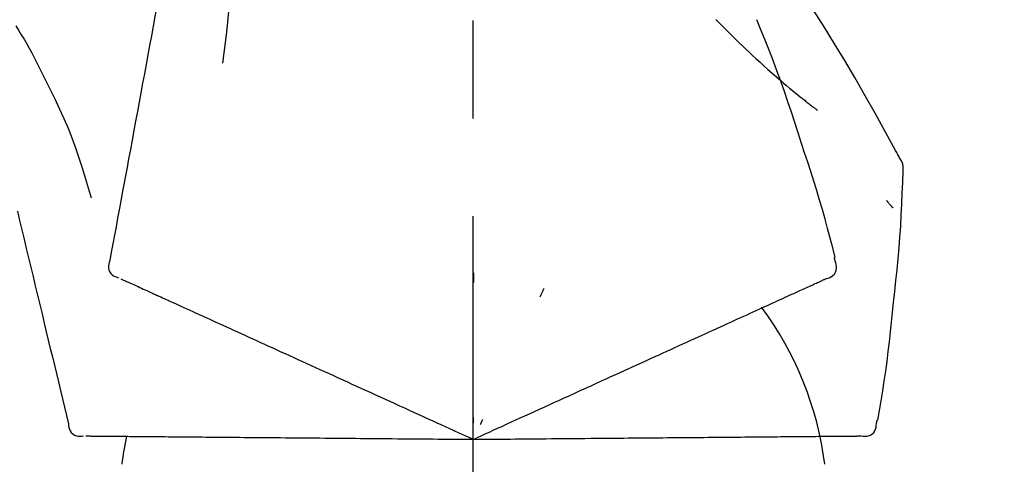
# Model space of a CAD drawing. Extents: x 55896 to 82369, y -11045 to -2175.
# Drawn here: x 64084 to 64146, y -7853 to -7825 of the extents above; entities that cross this region are included whole.
import ezdxf

# ---------------------------------------------------------------- set-up
doc = ezdxf.new("R2010")
doc.units = 0
doc.header["$LTSCALE"] = 50
doc.header["$MEASUREMENT"] = 0
doc.linetypes.add('CENTER2', pattern=[1.125, 0.75, -0.125, 0.125, -0.125])
doc.layers.get('0').update_dxf_attribs({"linetype": 'CONTINUOUS'})
doc.layers.get('DEFPOINTS').update_dxf_attribs({"color": 146, "linetype": 'CONTINUOUS'})
doc.layers.add('150-機器', color=8, linetype='CONTINUOUS')
doc.layers.add('166-寸法B', color=11, linetype='CONTINUOUS')
doc.styles.add('KH001', font='msgothic.ttc')
doc.dimstyles.new('KH1xx030', dxfattribs={"dimscale": 30, "dimtxt": 2, "dimasz": 0.6, "dimexe": 0.3, "dimexo": 1.2, "dimgap": 0.5, "dimtad": 3, "dimdec": 1, "dimdsep": 46, "dimlunit": 6, "dimtxsty": 'KH001', "dimblk": 'DOT', "dimcen": 1, "dimdle": 1, "dimclrd": 256, "dimclre": 256, "dimclrt": 256, "dimadec": 0, "dimazin": 0, "dimtfac": 1, "dimtdec": 1, "dimtix": 1, "dimtmove": 2, "dimatfit": 3, "dimldrblk": 'CLOSEDBLANK', "dimfxl": 1, "dimtolj": 1, "dimtzin": 0, "dimlwd": -1, "dimlwe": -1, "dimarcsym": 0})

# ---------------------------------------------------------------- blocks, each defined once
blk = doc.blocks.new('F402_D')
at = {"layer": '150-機器', "color": 161, "linetype": 'CENTER2'}
blk.add_line((0, -53.668), (0, 250.266), dxfattribs=at)
at = {"layer": '150-機器', "color": 13, "linetype": 'Continuous'}
for points in [[(-18.411, 175.663), (-18.484, 175.266), (-18.558, 174.868), (-18.632, 174.471), (-18.705, 174.073), (-18.779, 173.676), (-18.853, 173.278), (-18.926, 172.881), (-19, 172.483), (-19.188, 171.469), (-19.376, 170.455), (-19.564, 169.44), (-19.752, 168.426), (-19.866, 167.809), (-19.981, 167.192), (-20.095, 166.575), (-20.209, 165.958), (-20.324, 165.341), (-20.438, 164.724), (-20.552, 164.107), (-20.667, 163.49)], [(-15.627, 170.358), (-15.594, 169.69), (-15.565, 169.021), (-15.546, 168.353), (-15.54, 167.684), (-15.553, 167.014), (-15.583, 166.344), (-15.628, 165.676), (-15.688, 165.008), (-15.76, 164.343), (-15.842, 163.679), (-15.93, 163.016), (-16.021, 162.353)], [(27.254, 156.251), (27.218, 156.317), (27.181, 156.383), (27.145, 156.449), (27.108, 156.515), (27.072, 156.581), (27.035, 156.647), (26.999, 156.713), (26.962, 156.779), (26.316, 157.947), (25.67, 159.116), (25.019, 160.282), (24.357, 161.442), (23.718, 162.528), (23.066, 163.606), (22.401, 164.675), (21.723, 165.738), (21.036, 166.792), (20.34, 167.841), (19.638, 168.886), (18.934, 169.929)], [(15.501, 165.139), (15.487, 165.154)], [(-29.207, 164.744), (-29.032, 164.461), (-28.858, 164.177), (-28.686, 163.892), (-28.517, 163.605), (-28.352, 163.315), (-28.192, 163.023), (-28.036, 162.729), (-27.883, 162.433), (-27.735, 162.134), (-27.589, 161.835), (-27.445, 161.534), (-27.302, 161.233)], [(15.501, 165.139), (15.554, 165.085), (15.606, 165.032), (15.659, 164.978), (15.712, 164.925), (15.817, 164.817), (15.923, 164.709), (16.029, 164.601), (16.135, 164.493), (16.294, 164.335), (16.454, 164.177), (16.615, 164.02), (16.776, 163.864), (16.978, 163.668), (17.18, 163.473), (17.383, 163.279), (17.587, 163.085), (17.824, 162.861), (18.063, 162.638), (18.304, 162.417), (18.545, 162.197), (18.812, 161.957), (19.08, 161.719), (19.351, 161.483), (19.623, 161.248), (19.812, 161.087), (20.003, 160.927), (20.194, 160.767), (20.387, 160.609), (20.507, 160.511), (20.628, 160.413), (20.749, 160.315), (20.87, 160.218), (20.927, 160.172), (20.984, 160.126), (21.041, 160.081), (21.099, 160.035), (21.155, 159.99), (21.211, 159.946), (21.268, 159.902), (21.324, 159.857), (21.379, 159.814), (21.434, 159.771), (21.49, 159.728), (21.545, 159.685), (21.599, 159.643), (21.654, 159.601), (21.708, 159.56), (21.763, 159.518), (21.798, 159.491), (21.833, 159.464), (21.869, 159.438), (21.904, 159.411), (21.922, 159.398), (21.94, 159.384), (21.957, 159.371), (21.975, 159.358)], [(20.954, 157.239), (20.741, 157.906), (20.526, 158.572), (20.309, 159.238), (20.086, 159.901), (19.858, 160.563), (19.623, 161.222), (19.382, 161.879), (19.135, 162.534), (18.883, 163.187), (18.626, 163.837), (18.365, 164.487), (18.103, 165.135)], [(-20.667, 163.49), (-20.779, 162.887), (-20.891, 162.283), (-21.002, 161.679), (-21.114, 161.076), (-21.226, 160.472), (-21.338, 159.869), (-21.45, 159.265), (-21.562, 158.661), (-21.674, 158.058), (-21.786, 157.454), (-21.897, 156.851), (-22.009, 156.247)], [(-27.302, 161.233), (-27, 160.636), (-26.701, 160.037), (-26.412, 159.434), (-26.135, 158.826), (-25.874, 158.209), (-25.629, 157.585), (-25.398, 156.955), (-25.181, 156.321), (-24.977, 155.684), (-24.781, 155.044), (-24.592, 154.403), (-24.406, 153.76)], [(23.103, 149.954), (22.944, 150.567), (22.784, 151.18), (22.621, 151.792), (22.455, 152.404), (22.283, 153.013), (22.107, 153.621), (21.925, 154.228), (21.738, 154.833), (21.547, 155.436), (21.351, 156.038), (21.153, 156.639), (20.954, 157.239)], [(-22.009, 156.247), (-22.11, 155.705), (-22.21, 155.164), (-22.31, 154.622), (-22.411, 154.08), (-22.511, 153.539), (-22.612, 152.997), (-22.712, 152.455), (-22.812, 151.914), (-22.913, 151.372), (-23.013, 150.831), (-23.114, 150.289), (-23.214, 149.747)], [(27.44, 155.463), (27.446, 155.532), (27.451, 155.6), (27.453, 155.669), (27.451, 155.738), (27.444, 155.808), (27.43, 155.877), (27.411, 155.945), (27.387, 156.011), (27.358, 156.073), (27.326, 156.133), (27.29, 156.193), (27.254, 156.251)], [(26.832, 147.082), (26.909, 147.778), (26.984, 148.474), (27.055, 149.17), (27.122, 149.867), (27.183, 150.564), (27.237, 151.262), (27.284, 151.96), (27.325, 152.659), (27.359, 153.358), (27.389, 154.057), (27.415, 154.756), (27.44, 155.455)], [(26.381, 153.593), (26.39, 153.582), (26.399, 153.571), (26.408, 153.56), (26.418, 153.548), (26.435, 153.528), (26.452, 153.508), (26.469, 153.487), (26.487, 153.467), (26.51, 153.44), (26.533, 153.412), (26.557, 153.385), (26.58, 153.357), (26.599, 153.335), (26.618, 153.312), (26.637, 153.29), (26.656, 153.268), (26.671, 153.251), (26.686, 153.234), (26.701, 153.217), (26.716, 153.2), (26.727, 153.188), (26.737, 153.176), (26.748, 153.164), (26.759, 153.153), (26.765, 153.147), (26.771, 153.141), (26.777, 153.136), (26.783, 153.13), (26.785, 153.128), (26.788, 153.126), (26.79, 153.124), (26.792, 153.121)], [(-29.112, 152.909), (-28.969, 152.312), (-28.826, 151.715), (-28.683, 151.118), (-28.539, 150.522), (-28.396, 149.925), (-28.253, 149.328), (-28.109, 148.731), (-27.966, 148.134), (-27.823, 147.537), (-27.679, 146.94), (-27.536, 146.343), (-27.393, 145.746)], [(-23.214, 149.747), (-23.249, 149.635), (-23.279, 149.522), (-23.297, 149.409), (-23.298, 149.295), (-23.273, 149.168), (-23.224, 149.046), (-23.152, 148.936), (-23.063, 148.843), (-22.969, 148.778), (-22.866, 148.728), (-22.756, 148.688), (-22.644, 148.652)], [(22.535, 148.603), (22.65, 148.639), (22.761, 148.68), (22.867, 148.731), (22.962, 148.797), (23.053, 148.893), (23.125, 149.007), (23.174, 149.133), (23.197, 149.263), (23.194, 149.38), (23.172, 149.495), (23.139, 149.609), (23.099, 149.723)], [(23.099, 149.723), (23.096, 149.741), (23.092, 149.759), (23.088, 149.777), (23.084, 149.795), (23.08, 149.813), (23.076, 149.831), (23.073, 149.849), (23.069, 149.867), (23.065, 149.886), (23.061, 149.904), (23.057, 149.922), (23.053, 149.94)], [(-22.504, 148.589), (-22.46, 148.569), (-22.417, 148.549), (-22.373, 148.529), (-22.33, 148.509)], [(-22.33, 148.509), (-22.269, 148.482), (-22.208, 148.454), (-22.148, 148.426), (-22.087, 148.399)], [(-22.087, 148.399), (-22.01, 148.363), (-21.932, 148.328), (-21.855, 148.293), (-21.777, 148.257)], [(0.004, 148.971), (0.004, 148.92), (0.004, 148.869), (0.004, 148.818), (0.004, 148.767), (0.004, 148.715), (0.004, 148.664), (0.004, 148.613), (0.004, 148.562), (0.004, 148.511), (0.004, 148.459), (0.004, 148.408), (0.004, 148.357)], [(21.979, 148.349), (22.04, 148.377), (22.1, 148.405), (22.161, 148.432), (22.221, 148.46)], [(22.221, 148.46), (22.262, 148.478), (22.303, 148.497), (22.343, 148.515), (22.384, 148.534), (22.4, 148.541), (22.416, 148.549), (22.432, 148.556), (22.449, 148.563), (22.459, 148.568), (22.469, 148.572), (22.478, 148.577), (22.488, 148.582), (22.49, 148.582), (22.491, 148.583), (22.492, 148.583), (22.493, 148.584), (22.494, 148.584), (22.495, 148.585), (22.496, 148.585), (22.497, 148.585), (22.498, 148.586), (22.499, 148.586), (22.5, 148.587), (22.501, 148.587), (22.502, 148.588), (22.503, 148.588), (22.504, 148.589), (22.505, 148.589), (22.508, 148.59), (22.51, 148.591), (22.512, 148.592), (22.514, 148.593), (22.515, 148.594), (22.516, 148.594), (22.517, 148.595), (22.518, 148.595), (22.519, 148.595), (22.52, 148.596), (22.521, 148.596), (22.522, 148.597), (22.523, 148.597), (22.524, 148.598), (22.525, 148.598), (22.526, 148.599), (22.527, 148.599), (22.528, 148.6), (22.529, 148.6), (22.531, 148.601), (22.532, 148.601), (22.533, 148.602), (22.534, 148.602), (22.535, 148.603)], [(-21.777, 148.257), (-21.683, 148.215), (-21.59, 148.172), (-21.496, 148.129), (-21.402, 148.086)], [(-21.402, 148.086), (-21.292, 148.036), (-21.182, 147.986), (-21.072, 147.936), (-20.962, 147.886)], [(-20.962, 147.886), (-20.841, 147.831), (-20.719, 147.775), (-20.598, 147.72), (-20.476, 147.664), (-20.412, 147.635), (-20.349, 147.606), (-20.285, 147.577), (-20.221, 147.548), (-20.185, 147.532), (-20.149, 147.515), (-20.113, 147.499), (-20.077, 147.482), (-19.961, 147.43), (-19.846, 147.377), (-19.731, 147.325), (-19.615, 147.272), (-19.554, 147.244), (-19.493, 147.217), (-19.433, 147.189), (-19.372, 147.161)], [(4.5, 147.973), (4.478, 147.927), (4.456, 147.88), (4.435, 147.834), (4.413, 147.787), (4.391, 147.741), (4.37, 147.695), (4.348, 147.648), (4.326, 147.602), (4.305, 147.555), (4.283, 147.509), (4.261, 147.463), (4.24, 147.416)], [(20.337, 147.601), (20.464, 147.659), (20.592, 147.717), (20.719, 147.775), (20.846, 147.833)], [(20.846, 147.833), (20.957, 147.884), (21.068, 147.934), (21.179, 147.985), (21.29, 148.036)], [(21.29, 148.036), (21.385, 148.079), (21.479, 148.122), (21.574, 148.165), (21.668, 148.208)], [(21.668, 148.208), (21.746, 148.243), (21.824, 148.279), (21.901, 148.314), (21.979, 148.349)], [(-19.372, 147.161), (-19.195, 147.081), (-19.019, 147), (-18.843, 146.92), (-18.666, 146.84)], [(19.128, 147.05), (19.287, 147.123), (19.446, 147.195), (19.605, 147.267), (19.764, 147.34)], [(19.764, 147.34), (19.907, 147.405), (20.05, 147.47), (20.194, 147.536), (20.337, 147.601)], [(-18.666, 146.84), (-18.476, 146.753), (-18.286, 146.666), (-18.095, 146.579), (-17.905, 146.493)], [(-17.905, 146.493), (-17.701, 146.4), (-17.497, 146.307), (-17.293, 146.214), (-17.089, 146.121)], [(17.679, 146.39), (17.867, 146.476), (18.056, 146.561), (18.244, 146.647), (18.433, 146.733)], [(18.433, 146.733), (18.607, 146.812), (18.781, 146.892), (18.954, 146.971), (19.128, 147.05)], [(25.832, 139.552), (25.936, 140.177), (26.04, 140.802), (26.14, 141.428), (26.237, 142.054), (26.328, 142.681), (26.414, 143.308), (26.495, 143.936), (26.57, 144.565), (26.64, 145.194), (26.707, 145.823), (26.77, 146.453), (26.832, 147.082)], [(-17.089, 146.121), (-16.872, 146.022), (-16.655, 145.923), (-16.439, 145.824), (-16.222, 145.726)], [(16.007, 145.628), (16.222, 145.726), (16.438, 145.824), (16.654, 145.922), (16.869, 146.021)], [(16.869, 146.021), (17.072, 146.113), (17.274, 146.205), (17.476, 146.297), (17.679, 146.39)], [(-27.393, 145.746), (-27.264, 145.211), (-27.136, 144.675), (-27.007, 144.139), (-26.878, 143.604), (-26.75, 143.068), (-26.621, 142.532), (-26.493, 141.997), (-26.364, 141.461), (-26.235, 140.925), (-26.107, 140.39), (-25.978, 139.854), (-25.85, 139.318)], [(-16.222, 145.726), (-15.992, 145.621), (-15.763, 145.517), (-15.534, 145.412), (-15.304, 145.308)], [(-15.304, 145.308), (-15.063, 145.198), (-14.822, 145.088), (-14.581, 144.978), (-14.34, 144.868)], [(15.094, 145.212), (15.322, 145.316), (15.551, 145.42), (15.779, 145.524), (16.007, 145.628)], [(-14.34, 144.868), (-14.088, 144.753), (-13.836, 144.639), (-13.584, 144.524), (-13.332, 144.409)], [(13.131, 144.317), (13.382, 144.432), (13.633, 144.546), (13.884, 144.66), (14.135, 144.774)], [(14.135, 144.774), (14.375, 144.884), (14.614, 144.993), (14.854, 145.102), (15.094, 145.212)], [(-13.332, 144.409), (-13.07, 144.289), (-12.808, 144.17), (-12.546, 144.05), (-12.284, 143.931)], [(12.088, 143.842), (12.349, 143.96), (12.609, 144.079), (12.87, 144.198), (13.131, 144.317)], [(-12.284, 143.931), (-12.012, 143.807), (-11.74, 143.683), (-11.469, 143.56), (-11.197, 143.436)], [(-11.197, 143.436), (-10.917, 143.308), (-10.637, 143.181), (-10.357, 143.053), (-10.077, 142.925)], [(9.892, 142.841), (10.17, 142.968), (10.449, 143.095), (10.728, 143.222), (11.007, 143.349)], [(11.007, 143.349), (11.277, 143.472), (11.547, 143.595), (11.817, 143.718), (12.088, 143.842)], [(-10.077, 142.925), (-9.79, 142.794), (-9.502, 142.663), (-9.214, 142.532), (-8.927, 142.401)], [(5.761, 140.958), (6.115, 141.12), (6.47, 141.281), (6.824, 141.443), (7.178, 141.604), (7.349, 141.682), (7.519, 141.76), (7.689, 141.837), (7.86, 141.915), (7.954, 141.958), (8.048, 142.001), (8.142, 142.043), (8.236, 142.086), (8.49, 142.202), (8.744, 142.318), (8.997, 142.433), (9.251, 142.549), (9.411, 142.622), (9.572, 142.695), (9.732, 142.768), (9.892, 142.841)], [(-8.927, 142.401), (-8.633, 142.267), (-8.338, 142.133), (-8.044, 141.999), (-7.75, 141.865)], [(-7.75, 141.865), (-7.45, 141.728), (-7.15, 141.591), (-6.85, 141.455), (-6.55, 141.318)], [(-6.55, 141.318), (-6.245, 141.179), (-5.94, 141.04), (-5.636, 140.901), (-5.331, 140.762)], [(4.532, 140.398), (4.839, 140.538), (5.146, 140.678), (5.454, 140.818), (5.761, 140.958)], [(-5.331, 140.762), (-5.022, 140.622), (-4.714, 140.481), (-4.405, 140.34), (-4.096, 140.2)], [(-4.096, 140.2), (-3.785, 140.058), (-3.473, 139.916), (-3.161, 139.774), (-2.85, 139.632)], [(3.28, 139.828), (3.593, 139.97), (3.906, 140.113), (4.219, 140.256), (4.532, 140.398)], [(-2.85, 139.632), (-2.588, 139.512), (-2.327, 139.393), (-2.065, 139.274), (-1.804, 139.155), (-1.709, 139.112), (-1.615, 139.069), (-1.521, 139.026), (-1.427, 138.983), (-1.359, 138.952), (-1.29, 138.921), (-1.222, 138.89), (-1.154, 138.859), (-0.963, 138.772), (-0.772, 138.685), (-0.58, 138.597), (-0.389, 138.51), (-0.292, 138.466), (-0.195, 138.422), (-0.097, 138.377), (0, 138.333)], [(0, 138.333), (0.268, 138.455), (0.536, 138.577), (0.804, 138.699), (1.072, 138.821), (1.215, 138.887), (1.358, 138.952), (1.5, 139.017), (1.643, 139.082), (1.77, 139.14), (1.897, 139.197), (2.023, 139.255), (2.15, 139.313), (2.432, 139.441), (2.715, 139.57), (2.998, 139.699), (3.28, 139.828)], [(0, 139.735), (0, 139.704), (0, 139.672), (0, 139.641), (0, 139.61), (0, 139.579), (0, 139.547), (0, 139.516), (0, 139.485), (0, 139.453), (0, 139.422), (0, 139.391), (0, 139.36)], [(0.593, 139.604), (0.58, 139.575), (0.566, 139.547), (0.553, 139.518), (0.54, 139.49), (0.527, 139.462), (0.513, 139.433), (0.5, 139.405), (0.487, 139.377), (0.474, 139.348), (0.46, 139.32), (0.447, 139.292), (0.434, 139.263)], [(25.735, 139.343), (25.739, 139.361), (25.743, 139.379), (25.747, 139.397), (25.751, 139.415), (25.754, 139.433), (25.758, 139.451), (25.762, 139.469), (25.766, 139.487), (25.77, 139.505), (25.774, 139.523), (25.777, 139.541), (25.781, 139.56)], [(-25.85, 139.318), (-25.836, 139.201), (-25.818, 139.086), (-25.788, 138.976), (-25.742, 138.871), (-25.668, 138.765), (-25.573, 138.674), (-25.463, 138.602), (-25.344, 138.554), (-25.232, 138.533), (-25.117, 138.529), (-25.001, 138.537), (-24.884, 138.55)], [(24.763, 138.549), (24.883, 138.535), (25.002, 138.527), (25.119, 138.531), (25.233, 138.553), (25.356, 138.604), (25.468, 138.679), (25.564, 138.774), (25.637, 138.883), (25.682, 138.991), (25.709, 139.105), (25.725, 139.223), (25.735, 139.343)], [(-24.73, 138.549), (-24.682, 138.548), (-24.634, 138.548), (-24.586, 138.548), (-24.538, 138.547)], [(-24.538, 138.547), (-24.472, 138.547), (-24.405, 138.546), (-24.338, 138.545), (-24.272, 138.545)], [(-24.272, 138.545), (-24.187, 138.544), (-24.101, 138.543), (-24.016, 138.543), (-23.931, 138.542)], [(-23.931, 138.542), (-23.828, 138.541), (-23.725, 138.54), (-23.622, 138.539), (-23.519, 138.538)], [(-23.519, 138.538), (-23.398, 138.537), (-23.277, 138.536), (-23.156, 138.535), (-23.036, 138.534)], [(-23.036, 138.534), (-22.902, 138.533), (-22.768, 138.532), (-22.635, 138.53), (-22.501, 138.529), (-22.431, 138.529), (-22.361, 138.528), (-22.291, 138.527), (-22.221, 138.527), (-22.182, 138.527), (-22.142, 138.526), (-22.102, 138.526), (-22.063, 138.525), (-21.936, 138.524), (-21.809, 138.523), (-21.682, 138.522), (-21.555, 138.521), (-21.488, 138.52), (-21.422, 138.52), (-21.355, 138.519), (-21.288, 138.519)], [(-21.288, 138.519), (-21.094, 138.517), (-20.9, 138.515), (-20.706, 138.514), (-20.513, 138.512)], [(-20.513, 138.512), (-20.303, 138.51), (-20.094, 138.508), (-19.885, 138.506), (-19.676, 138.505)], [(-19.676, 138.505), (-19.452, 138.503), (-19.228, 138.501), (-19.004, 138.499), (-18.78, 138.497)], [(-18.78, 138.497), (-18.541, 138.495), (-18.303, 138.493), (-18.064, 138.491), (-17.826, 138.489)], [(-17.826, 138.489), (-17.574, 138.486), (-17.322, 138.484), (-17.07, 138.482), (-16.818, 138.48)], [(-16.818, 138.48), (-16.553, 138.477), (-16.288, 138.475), (-16.024, 138.473), (-15.759, 138.47)], [(-15.759, 138.47), (-15.482, 138.468), (-15.205, 138.466), (-14.928, 138.463), (-14.651, 138.461)], [(-14.651, 138.461), (-14.363, 138.458), (-14.075, 138.456), (-13.787, 138.453), (-13.498, 138.451)], [(-13.498, 138.451), (-13.2, 138.448), (-12.902, 138.446), (-12.603, 138.443), (-12.305, 138.44)], [(-12.305, 138.44), (-11.997, 138.438), (-11.689, 138.435), (-11.382, 138.432), (-11.074, 138.43)], [(-11.074, 138.43), (-10.758, 138.427), (-10.442, 138.424), (-10.126, 138.421), (-9.81, 138.419)], [(-9.81, 138.419), (-9.486, 138.416), (-9.163, 138.413), (-8.84, 138.41), (-8.516, 138.407)], [(-8.516, 138.407), (-8.187, 138.404), (-7.857, 138.402), (-7.527, 138.399), (-7.198, 138.396)], [(-7.198, 138.396), (-6.863, 138.393), (-6.528, 138.39), (-6.193, 138.387), (-5.858, 138.384)], [(-5.858, 138.384), (-5.519, 138.381), (-5.18, 138.378), (-4.841, 138.375), (-4.501, 138.372)], [(-4.501, 138.372), (-4.159, 138.369), (-3.816, 138.366), (-3.474, 138.363), (-3.131, 138.36)], [(-3.131, 138.36), (-2.844, 138.358), (-2.557, 138.355), (-2.269, 138.353), (-1.982, 138.35), (-1.879, 138.349), (-1.775, 138.348), (-1.671, 138.348), (-1.568, 138.347), (-1.493, 138.346), (-1.418, 138.345), (-1.343, 138.345), (-1.268, 138.344), (-1.058, 138.342), (-0.848, 138.34), (-0.638, 138.339), (-0.428, 138.337), (-0.321, 138.336), (-0.214, 138.335), (-0.107, 138.334), (0, 138.333)], [(0, 138.333), (0.295, 138.336), (0.589, 138.338), (0.884, 138.341), (1.178, 138.343), (1.335, 138.345), (1.492, 138.346), (1.649, 138.347), (1.806, 138.349), (1.945, 138.35), (2.084, 138.351), (2.223, 138.352), (2.363, 138.354), (2.673, 138.356), (2.984, 138.359), (3.294, 138.362), (3.605, 138.364)], [(3.605, 138.364), (3.948, 138.367), (4.292, 138.37), (4.636, 138.373), (4.98, 138.376)], [(4.98, 138.376), (5.318, 138.379), (5.655, 138.382), (5.993, 138.385), (6.331, 138.388)], [(6.331, 138.388), (6.72, 138.392), (7.109, 138.395), (7.499, 138.398), (7.888, 138.402), (8.075, 138.403), (8.263, 138.405), (8.45, 138.407), (8.637, 138.408), (8.741, 138.409), (8.844, 138.41), (8.947, 138.411), (9.05, 138.412), (9.329, 138.414), (9.608, 138.417), (9.887, 138.419), (10.166, 138.422), (10.342, 138.423), (10.518, 138.425), (10.694, 138.426), (10.87, 138.428)], [(10.87, 138.428), (11.176, 138.43), (11.483, 138.433), (11.789, 138.436), (12.095, 138.439)], [(12.095, 138.439), (12.392, 138.441), (12.689, 138.444), (12.986, 138.446), (13.283, 138.449)], [(13.283, 138.449), (13.57, 138.451), (13.857, 138.454), (14.143, 138.456), (14.43, 138.459)], [(14.43, 138.459), (14.706, 138.461), (14.981, 138.464), (15.257, 138.466), (15.533, 138.469)], [(15.533, 138.469), (15.796, 138.471), (16.06, 138.473), (16.324, 138.475), (16.587, 138.478)], [(16.587, 138.478), (16.838, 138.48), (17.089, 138.482), (17.339, 138.484), (17.59, 138.486)], [(17.59, 138.486), (17.827, 138.489), (18.064, 138.491), (18.301, 138.493), (18.538, 138.495)], [(18.538, 138.495), (18.76, 138.497), (18.983, 138.499), (19.205, 138.501), (19.427, 138.502)], [(19.427, 138.502), (19.634, 138.504), (19.842, 138.506), (20.049, 138.508), (20.256, 138.51)], [(20.256, 138.51), (20.447, 138.511), (20.638, 138.513), (20.829, 138.515), (21.02, 138.516)], [(21.02, 138.516), (21.195, 138.518), (21.369, 138.519), (21.544, 138.521), (21.719, 138.522)], [(21.719, 138.522), (21.876, 138.524), (22.033, 138.525), (22.191, 138.527), (22.348, 138.528)], [(22.348, 138.528), (22.488, 138.529), (22.628, 138.53), (22.768, 138.532), (22.908, 138.533)], [(22.908, 138.533), (23.03, 138.534), (23.152, 138.535), (23.274, 138.536), (23.396, 138.537)], [(23.396, 138.537), (23.5, 138.538), (23.604, 138.539), (23.708, 138.54), (23.811, 138.541)], [(23.811, 138.541), (23.897, 138.541), (23.982, 138.542), (24.067, 138.543), (24.153, 138.544)], [(24.153, 138.544), (24.219, 138.544), (24.286, 138.545), (24.353, 138.545), (24.419, 138.546)], [(24.419, 138.546), (24.464, 138.546), (24.509, 138.547), (24.553, 138.547), (24.598, 138.548), (24.616, 138.548), (24.633, 138.548), (24.651, 138.548), (24.669, 138.548), (24.68, 138.548), (24.691, 138.548), (24.702, 138.549), (24.713, 138.549), (24.714, 138.549), (24.715, 138.549), (24.716, 138.549), (24.718, 138.549), (24.719, 138.549), (24.72, 138.549), (24.721, 138.549), (24.722, 138.549), (24.723, 138.549), (24.724, 138.549), (24.726, 138.549), (24.727, 138.549), (24.728, 138.549), (24.729, 138.549), (24.73, 138.549), (24.731, 138.549), (24.734, 138.549), (24.736, 138.549), (24.738, 138.549), (24.741, 138.549), (24.742, 138.549), (24.743, 138.549), (24.744, 138.549), (24.745, 138.549), (24.746, 138.549), (24.747, 138.549), (24.749, 138.549), (24.75, 138.549), (24.751, 138.549), (24.752, 138.549), (24.753, 138.549), (24.754, 138.549), (24.755, 138.549), (24.757, 138.549), (24.758, 138.549), (24.759, 138.549), (24.76, 138.549), (24.761, 138.549), (24.762, 138.549), (24.763, 138.549)]]:
    blk.add_lwpolyline(points, dxfattribs=at)
for centre, radius, start, end in [((1.255, 134.047), 21.355, 7.23761, 36.59282), ((-2.639, 134.33), 19.947, 167.85708, 173.06954)]:
    blk.add_arc(centre, radius, start, end, dxfattribs=at)
blk = doc.blocks.new('_Dot')
at = {"color": 0, "linetype": 'ByBlock', "lineweight": -2}
blk.add_line((-0.5, 0), (-1, 0), dxfattribs=at)
at = {"color": 0, "linetype": 'ByBlock', "const_width": 0.5}
blk.add_lwpolyline([(-0.25, 0, 1), (0.25, 0, 1)], format="xyb", close=True, dxfattribs=at)
blk = doc.blocks.new('*D124')
at = {"layer": '166-寸法B', "transparency": 16777216}
for p, q in [((63532.565, -7956.507), (63532.565, -7668.055)), ((64332.565, -7734.486), (64332.565, -7668.055)), ((63550.565, -7677.055), (64314.565, -7677.055))]:
    blk.add_line(p, q, dxfattribs=at)
at = {"layer": 'DEFPOINTS', "color": 0, "transparency": 16777216}
for p in [(64332.565, -7677.055), (64332.565, -7770.486), (63532.565, -7992.507)]:
    blk.add_point(p, dxfattribs=at)
at = {"layer": '166-寸法B', "transparency": 16777216, "xscale": 18, "yscale": 18, "zscale": 18, "rotation": 180}
blk.add_blockref('_Dot', (63532.565, -7677.055), dxfattribs=at)
at = {"layer": '166-寸法B', "transparency": 16777216, "xscale": 18, "yscale": 18, "zscale": 18}
blk.add_blockref('_Dot', (64332.565, -7677.055), dxfattribs=at)
at = {"layer": '166-寸法B', "transparency": 16777216, "insert": (63932.565, -7632.055), "char_height": 60, "attachment_point": 5, "style": 'KH001'}
blk.add_mtext('\\A1;800', dxfattribs=at)
blk = doc.blocks.new('_ClosedBlank')
at = {"color": 0, "linetype": 'ByBlock', "lineweight": -2}
for p, q in [((-1, 0.1667), (0, 0)), ((-1, 0.1667), (-1, -0.1667)), ((0, 0), (-1, -0.1667))]:
    blk.add_line(p, q, dxfattribs=at)

msp = doc.modelspace()

# ---------------------------------------------------------------- block references
at = {"layer": '150-機器'}
msp.add_blockref('F402_D', (64112.565, -7989.814), dxfattribs=at)

# ---------------------------------------------------------------- dimensions: what is measured, and where the dimension line sits
at = {"layer": '166-寸法B'}
dim = msp.add_linear_dim(base=(64332.565, -7677.055), p1=(63532.565, -7992.507), p2=(64332.565, -7770.486), dimstyle='KH1xx030', dxfattribs=at)
dim.commit()
dim.dimension.update_dxf_attribs({"geometry": '*D124', "text_midpoint": (63932.565, -7632.055)})

doc.saveas('drawing.dxf')
